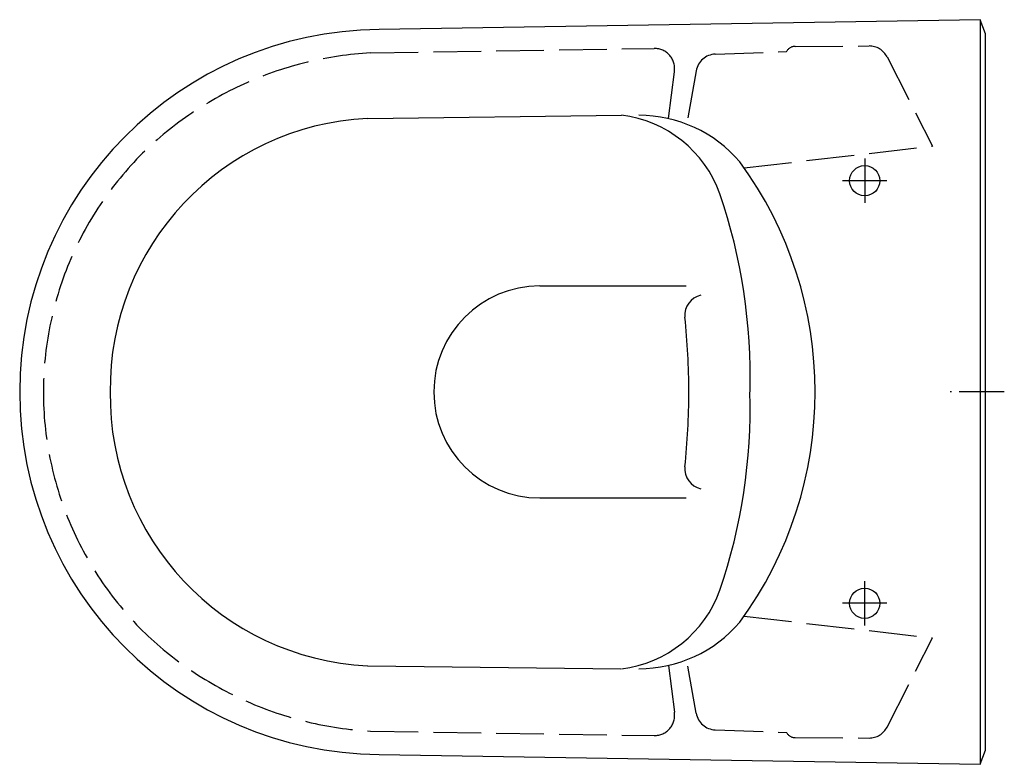
# Model space of a CAD drawing. Units: millimetres. Extents: x -480 to 9, y -185 to 185.
import ezdxf

# ---------------------------------------------------------------- set-up
doc = ezdxf.new("R2010")
doc.units = ezdxf.units.MM
doc.linetypes.add('AM_DIN_F_W050', pattern=[6.25, 4.75, -1.5])
doc.linetypes.add('CENTER2', pattern=[1.125, 0.75, -0.125, 0.125, -0.125])

msp = doc.modelspace()

# ---------------------------------------------------------------- linework, layer by layer
for p, q in [((-2.65, 184.99), (-2.65, -185)), ((-306.93, 135.9), (-180.84, 137.51)), ((-221.47, 52.68), (-148.65, 52.68)), ((-221.47, -52.67), (-148.65, -52.67)), ((-221.47, -52.67), (-148.65, -52.67)), ((-306.92, -136.03), (-181.22, -137.49))]:
    msp.add_line(p, q)
at = {"color": 6, "linetype": 'AM_DIN_F_W050', "ltscale": 5}
for p, q in [((-94.51, 171.73), (-57.8, 171.94)), ((-305.62, 168.49), (-164.57, 170.7)), ((-134.24, 167.87), (-98.83, 169.14)), ((-48.83, 166.48), (-26.25, 122.18)), ((-157.54, 135.84), (-154.58, 159.01)), ((-143.73, 159.59), (-148.35, 133.03)), ((-119.91, 111.39), (-26.25, 122.18)), ((-119.91, -111.4), (-26.25, -122.18)), ((-48.83, -166.49), (-26.25, -122.18)), ((-157.54, -135.85), (-154.58, -159.02)), ((-143.73, -159.59), (-148.35, -133.03)), ((-305.62, -168.5), (-164.57, -170.71)), ((-134.24, -167.87), (-98.83, -169.15)), ((-94.51, -171.74), (-57.8, -171.95))]:
    msp.add_line(p, q, dxfattribs=at)
at = {"color": 4, "linetype": 'CENTER2', "ltscale": 30}
for p, q in [((-59.98, 116.06), (-59.98, 93.94)), ((-48.92, 105), (-71.04, 105)), ((9.43, 0), (-17.46, 0)), ((-59.98, -116.06), (-59.98, -93.94)), ((-48.92, -105), (-71.04, -105))]:
    msp.add_line(p, q, dxfattribs=at)
msp.add_lwpolyline([(0.02, 177.98), (-2.65, 184.99), (-301.35, 180.09, 0.411832), (-479.98, 0, 0.411876), (-301.32, -180.09), (-2.65, -185), (0.02, -177.98)], format="xyb", close=True)
for centre in [(-59.98, 105), (-59.98, -105)]:
    msp.add_circle(centre, 7.5)
at = {"color": 6, "linetype": 'AM_DIN_F_W050', "ltscale": 5}
for centre, radius, start, end in [((-94.45, 166.73), 5, 90.6837, 151.188), ((-57.74, 161.94), 10, 27.0024, 90.3258), ((-295.81, -7.39), 176.16, 93.1948, 134.3403), ((-164.43, 160.7), 10, 350.272, 90.7787), ((-133.88, 157.87), 10, 92.0646, 170.1354), ((-300.83, 0), 167.37, 134.8798, 180), ((-300.83, 0), 167.37, 180, 225.1201), ((-295.81, 7.39), 176.16, 225.6597, 266.8051), ((-164.43, -160.71), 10, 269.2213, 9.7279), ((-133.88, -157.88), 10, 189.8646, 267.9354), ((-94.45, -166.74), 5, 208.812, 269.3162), ((-57.74, -161.95), 10, 269.6742, 332.9976)]:
    msp.add_arc(centre, radius, start, end, dxfattribs=at)
for centre, radius, start, end in [((-188.05, 78.3), 59.65, 19.7312, 83.065), ((-172.25, 71.46), 66.04, 40.5069, 90), ((-300.6, 1.67), 134.39, 92.7787, 180.7674), ((-277.91, 0.01), 193.32, 323.7351, 36.2649), ((-400.02, 7.44), 283.14, 358.5214, 18.7461), ((-221.47, 0.01), 52.67, 90, 270), ((-139.39, 38.26), 10, 101.3562, 186.1019), ((-497.24, 0.01), 349.88, 0, 6.1019), ((-300.6, -1.79), 134.39, 179.2326, 267.2213), ((-497.24, 0.01), 349.88, 353.8981, 360), ((-400.03, -7.43), 283.14, 341.2539, 1.4786), ((-139.39, -38.25), 10, 173.8981, 258.6438), ((-188.05, -78.3), 59.65, 276.935, 340.2688), ((-172.25, -71.45), 66.04, 270, 319.4931)]:
    msp.add_arc(centre, radius, start, end)

doc.saveas('drawing.dxf')
